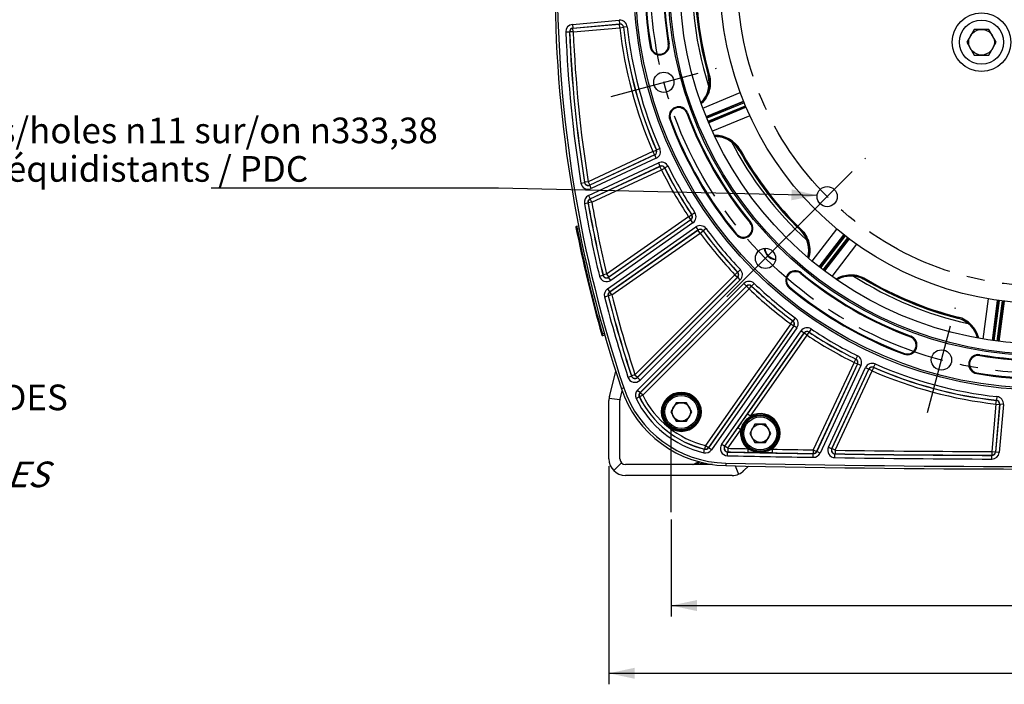
# Model space of a CAD drawing. Units: millimetres. Extents: x 0 to 594, y 0 to 420.
# Drawn here: x 334 to 468, y 173 to 264 of the extents above; entities that cross this region are included whole.
import ezdxf

# ---------------------------------------------------------------- set-up
doc = ezdxf.new("R2010")
doc.units = ezdxf.units.MM
doc.header["$LTSCALE"] = 32.67
doc.linetypes.add('CENTER', pattern=[0.6, 0.375, -0.075, 0.075, -0.075])
doc.layers.get('0').update_dxf_attribs({"linetype": 'CONTINUOUS'})
for name, color, linetype in [('02___PRT_ALL_AXES', 7, 'CONTINUOUS'), ('AXES', 7, 'CONTINUOUS'), ('DEFAULT_1', 7, 'CENTER'), ('SOLIDES', 7, 'CONTINUOUS')]:
    doc.layers.add(name, color=color, linetype=linetype)
doc.styles.get("Standard").update_dxf_attribs({"font": 'txt', "width": 0.85})
doc.styles.add('TEXTSTYLE_9', font='arial.ttf')
doc.dimstyles.new('DIMSTYLE_5', dxfattribs={"dimtxt": 3.5, "dimasz": 3.5, "dimexe": 0.18, "dimexo": 0.0625, "dimgap": 0.09, "dimtad": 1, "dimdec": 4, "dimlfac": 4, "dimdsep": 46, "dimtxsty": 'STANDARD', "dimblk": '_FILLED', "dimblk1": '_FILLED', "dimblk2": '_FILLED', "dimcen": 0.09, "dimclrt": 5, "dimadec": 0, "dimazin": 0, "dimtp": 0.0001, "dimtm": 0.0001, "dimtfac": 1, "dimtdec": 4, "dimtofl": 0, "dimtmove": 0, "dimatfit": 3, "dimldrblk": '_FILLED', "dimfxl": 1, "dimtolj": 1, "dimarcsym": 0})
doc.dimstyles.get("Standard").update_dxf_attribs({"dimtxt": 3.5, "dimasz": 3.5, "dimexe": 0.18, "dimexo": 0.0625, "dimgap": 0.09, "dimtad": 1, "dimdec": 4, "dimdsep": 46, "dimtxsty": 'STANDARD', "dimblk": '_FILLED', "dimblk1": '_FILLED', "dimblk2": '_FILLED', "dimcen": 0.09, "dimclrt": 5, "dimadec": 0, "dimazin": 0, "dimtol": 1, "dimtp": 0.0001, "dimtm": 0.0001, "dimtfac": 1, "dimtdec": 4, "dimtofl": 0, "dimtmove": 0, "dimatfit": 3, "dimldrblk": '_FILLED', "dimfxl": 1, "dimtolj": 1, "dimarcsym": 0})

# ---------------------------------------------------------------- blocks, each defined once
blk = doc.blocks.new('_FILLED')
at = {"color": 0, "linetype": 'BYBLOCK'}
blk.add_solid([(0, 0), (-1, 0.214), (-1, -0.214)], dxfattribs=at)
blk = doc.blocks.new('*D26')
at = {"color": 2, "linetype": 'CONTINUOUS'}
for p, q in [((422.88, 195.88), (422.88, 182.63)), ((524.38, 195.88), (524.38, 182.63)), ((422.88, 184.13), (473.63, 184.13)), ((524.38, 184.13), (473.63, 184.13))]:
    blk.add_line(p, q, dxfattribs=at)
at = {"color": 2, "linetype": 'CONTINUOUS', "xscale": 3.5, "yscale": 3.5, "zscale": 3.5, "rotation": 180}
blk.add_blockref('_FILLED', (422.88, 184.13), dxfattribs=at)
at = {"color": 2, "linetype": 'CONTINUOUS', "xscale": 3.5, "yscale": 3.5, "zscale": 3.5}
blk.add_blockref('_FILLED', (524.38, 184.13), dxfattribs=at)
at = {"color": 5, "linetype": 'CONTINUOUS', "insert": (473.63, 188.5), "char_height": 3.5, "width": 8.925, "attachment_point": 2, "line_spacing_factor": 0.9}
blk.add_mtext('406', dxfattribs=at)
blk = doc.blocks.new('*D27')
at = {"color": 2, "linetype": 'CONTINUOUS'}
for p, q in [((414.38, 203.13), (414.38, 173.39)), ((532.88, 203.13), (532.88, 173.39)), ((414.38, 174.89), (473.63, 174.89)), ((532.88, 174.89), (473.63, 174.89))]:
    blk.add_line(p, q, dxfattribs=at)
at = {"color": 2, "linetype": 'CONTINUOUS', "xscale": 3.5, "yscale": 3.5, "zscale": 3.5, "rotation": 180}
blk.add_blockref('_FILLED', (414.38, 174.89), dxfattribs=at)
at = {"color": 2, "linetype": 'CONTINUOUS', "xscale": 3.5, "yscale": 3.5, "zscale": 3.5}
blk.add_blockref('_FILLED', (532.88, 174.89), dxfattribs=at)
at = {"color": 5, "linetype": 'CONTINUOUS', "insert": (473.63, 179.26), "char_height": 3.5, "width": 8.925, "attachment_point": 2, "line_spacing_factor": 0.9}
blk.add_mtext('474', dxfattribs=at)

msp = doc.modelspace()

# ---------------------------------------------------------------- linework, layer by layer
at = {"color": 7, "linetype": 'CONTINUOUS'}
for p, q in [((464.218589, 262.73335), (463.208226, 260.98335)), ((466.239315, 262.73335), (464.218589, 262.73335)), ((467.249678, 260.98335), (466.239315, 262.73335)), ((463.208226, 260.98335), (464.218589, 259.23335)), ((466.239315, 259.23335), (467.249678, 260.98335)), ((464.218589, 259.23335), (466.239315, 259.23335)), ((423.538069, 211.79803), (422.816381, 210.54803)), ((424.981444, 211.79803), (423.538069, 211.79803)), ((425.703132, 210.54803), (424.981444, 211.79803)), ((422.816381, 210.54803), (423.538069, 209.29803)), ((424.981444, 209.29803), (425.703132, 210.54803)), ((423.538069, 209.29803), (424.981444, 209.29803)), ((434.312787, 208.871141), (433.591099, 207.621141)), ((435.756162, 208.871141), (434.312787, 208.871141)), ((436.47785, 207.621141), (435.756162, 208.871141)), ((433.591099, 207.621141), (434.312787, 206.371141)), ((435.756162, 206.371141), (436.47785, 207.621141)), ((434.312787, 206.371141), (435.756162, 206.371141))]:
    msp.add_line(p, q, dxfattribs=at)
at = {"color": 9, "linetype": 'CONTINUOUS'}
for p, q in [((416.394166, 213.82363), (416.070828, 213.715404)), ((430.325332, 203.566298), (430.317922, 203.224104))]:
    msp.add_line(p, q, dxfattribs=at)
at = {"color": 7, "linetype": 'CONTINUOUS'}
for centre, radius in [((473.625845, 269.380243), 55.620636), ((473.625845, 269.380243), 51.1975), ((473.625845, 269.380243), 50.980994), ((473.625845, 269.380243), 49.575911), ((473.625845, 269.380243), 44.0525), ((465.228952, 260.98335), 3), ((465.228952, 260.98335), 1.75), ((421.873954, 255.513366), 1.381546), ((444.158938, 239.913336), 1.375), ((435.740831, 231.49523), 1.381546), ((459.758968, 217.628352), 1.381546), ((424.259756, 210.54803), 2.25), ((424.259756, 210.54803), 1.25), ((435.034474, 207.621141), 2.25), ((435.034474, 207.621141), 1.25)]:
    msp.add_circle(centre, radius, dxfattribs=at)
for centre, radius, start, end in [((473.625845, 269.380243), 54.370636, 170.41735465, 189.58264535), ((473.625845, 269.380243), 51.754364, 170.41735465, 189.58264535), ((473.625845, 269.380243), 47.875, 172.31671888, 197.68315613), ((473.625845, 269.380243), 47.5, 174.20385756, 195.79715638), ((582.37722, 269.380243), 175.375, 180.4074753, 198.50604099), ((421.303752, 260.546924), 1.308136, 189.58264535, 9.58264535), ((424.301637, 255.42651), 3.759966, 314.33630566, 15.78297684), ((423.896924, 250.869075), 1.308136, 20.41735465, 200.41735465), ((473.625845, 269.380243), 51.754364, 200.41735465, 219.58264535), ((473.625845, 269.380243), 54.370636, 200.41735465, 219.58264535), ((428.881607, 244.369569), 3.759932, 29.20400774, 90.66423004), ((473.625845, 269.380243), 47.875, 207.31669035, 227.68317565), ((473.625845, 269.380243), 47.5, 209.20385758, 225.79715641), ((432.730243, 235.569318), 1.308136, 219.58264535, 39.58264535), ((437.887463, 232.634738), 3.758795, 42.91924474, 45.78195714), ((437.886699, 232.633843), 3.759964, 344.33638454, 42.92130291), ((437.209846, 232.964244), 1.593792, 183.3534643, 266.66741229), ((439.81492, 228.484641), 1.308136, 50.41735465, 230.41735465), ((473.625845, 269.380243), 51.754364, 230.41735465, 249.58264535), ((447.381528, 225.348261), 3.759922, 59.20379115, 120.66429017), ((473.625845, 269.380243), 47.875, 237.31667894, 257.68320235), ((473.625845, 269.380243), 47.5, 239.20385758, 255.79715652), ((473.625845, 269.380243), 54.370636, 230.41735465, 249.58264535), ((461.04812, 219.687988), 3.759335, 72.92062335, 75.78198263), ((461.048049, 219.687367), 3.75995, 14.33617093, 72.92237234), ((455.114677, 219.651322), 1.308136, 249.58264535, 69.58264535), ((464.792526, 217.058151), 1.308136, 80.41735465, 260.41735465), ((473.625845, 269.380243), 51.754364, 260.41735465, 279.58264535), ((473.625845, 269.380243), 54.370636, 260.41735465, 279.58264535), ((430.650789, 218.595501), 15.375, 198.50604099, 268.75945506), ((473.625845, 2203.130243), 2000.375, 268.759455061, 271.240544939)]:
    msp.add_arc(centre, radius, start, end, dxfattribs=at)
at = {"color": 2, "linetype": 'CONTINUOUS'}
msp.add_arc((437.209846, 232.964244), 1.5625, 183.32988994, 266.67808678, dxfattribs=at)
at = {"layer": '02___PRT_ALL_AXES', "color": 7, "linetype": 'CONTINUOUS'}
msp.add_circle((465.228952, 260.98335), 4, dxfattribs=at)
at = {"layer": 'AXES', "color": 2, "linetype": 'CENTER'}
for p, q in [((414.701955, 253.591634), (429.045953, 257.435097)), ((430.490563, 226.244962), (440.991099, 236.745498)), ((457.837236, 210.456353), (461.680699, 224.800352)), ((422.875845, 196.880243), (422.875845, 208.380243))]:
    msp.add_line(p, q, dxfattribs=at)
msp.add_circle((473.625845, 269.380243), 53.5775, dxfattribs=at)
at = {"layer": 'DEFAULT_1', "color": 2, "linetype": 'CENTER'}
msp.add_line((438.90867, 234.663068), (449.409205, 245.163604), dxfattribs=at)
msp.add_circle((473.625845, 269.380243), 41.6725, dxfattribs=at)
at = {"layer": 'SOLIDES', "color": 9, "linetype": 'CONTINUOUS'}
for p, q in [((409.40253, 263.411358), (415.794328, 263.970568)), ((409.40253, 263.411358), (409.446101, 262.913336)), ((409.446092, 262.913336), (415.837909, 263.472547)), ((409.464529, 262.897121), (415.822163, 263.453342)), ((415.794328, 263.970568), (415.837899, 263.472546)), ((415.822163, 263.453342), (415.837909, 263.472547)), ((415.865735, 262.955321), (415.822163, 263.453342)), ((408.490635, 262.375067), (408.990154, 262.395191)), ((408.990153, 262.395195), (409.008584, 262.378927)), ((409.5081, 262.3991), (409.008584, 262.378927)), ((409.446092, 262.913336), (409.464529, 262.897121)), ((409.5081, 262.3991), (409.464529, 262.897121)), ((409.5081, 262.3991), (415.865735, 262.955321)), ((415.865735, 262.955321), (416.362594, 263.010588)), ((416.362594, 263.010588), (416.378346, 263.029648)), ((416.875222, 263.084764), (416.378346, 263.029644)), ((422.485055, 260.746359), (422.593635, 260.76469)), ((420.12245, 260.34749), (420.013869, 260.329159)), ((428.066584, 256.492582), (427.92967, 256.453818)), ((427.200669, 251.99371), (432.303906, 254.112739)), ((427.654593, 250.822168), (432.756536, 252.939833)), ((432.840967, 252.73098), (427.739023, 250.617685)), ((425.019679, 251.287012), (425.122878, 251.325427)), ((427.91183, 250.200492), (433.01392, 252.313847)), ((433.101465, 252.106284), (427.99672, 249.9962)), ((422.774169, 250.451139), (422.67097, 250.412724)), ((433.611112, 250.956995), (428.50418, 248.846834)), ((420.391661, 246.064334), (411.556443, 241.944405)), ((420.391661, 246.064334), (420.849588, 246.264901)), ((420.391661, 246.064334), (420.602938, 245.61125)), ((420.872759, 246.256271), (420.849588, 246.264901)), ((421.330624, 246.456977), (420.872757, 246.256274)), ((432.163607, 246.204118), (432.173219, 246.208975)), ((432.297416, 246.278351), (432.173226, 246.20895)), ((420.626176, 245.60249), (411.753906, 241.465283)), ((420.602938, 245.61125), (411.76772, 241.49132)), ((420.837444, 245.149401), (411.965192, 241.012202)), ((420.626176, 245.60249), (420.602938, 245.61125)), ((420.837444, 245.149401), (420.626167, 245.602486)), ((411.586435, 240.065998), (421.132213, 244.517267)), ((411.797703, 239.612909), (421.343499, 244.064187)), ((411.817582, 239.602583), (421.335271, 244.040754)), ((412.028859, 239.149498), (421.546548, 243.58767)), ((421.132213, 244.517267), (421.34349, 244.064182)), ((421.335271, 244.040754), (421.343499, 244.064187)), ((421.546548, 243.58767), (421.335271, 244.040754)), ((421.546548, 243.58767), (421.994541, 243.80954)), ((421.994541, 243.80954), (422.002824, 243.832837)), ((422.450884, 244.054572), (422.002825, 243.832835)), ((411.556443, 241.944405), (411.062845, 241.865126)), ((411.556443, 241.944405), (411.76772, 241.49132)), ((410.555464, 241.759681), (411.049051, 241.839026)), ((411.062845, 241.865126), (411.049052, 241.839023)), ((411.76772, 241.49132), (411.753906, 241.465283)), ((411.965192, 241.012202), (411.753915, 241.465287)), ((411.586435, 240.065998), (411.797712, 239.612913)), ((411.797703, 239.612909), (411.817582, 239.602583)), ((412.028859, 239.149498), (411.817582, 239.602583)), ((411.02451, 238.985197), (411.51675, 239.072513)), ((411.516749, 239.072516), (411.536627, 239.062144)), ((412.028859, 239.149498), (411.536627, 239.062144)), ((425.249173, 237.174536), (414.063738, 229.342411)), ((425.560323, 236.760432), (414.339248, 228.90335)), ((425.535917, 236.765023), (414.350482, 228.932897)), ((425.249173, 237.174536), (425.665315, 237.451574)), ((425.249173, 237.174536), (425.535917, 236.765023)), ((425.560323, 236.760432), (425.535917, 236.765023)), ((425.84706, 236.350912), (425.560316, 236.760426)), ((425.689632, 237.447098), (425.665315, 237.451574)), ((426.10569, 237.724263), (425.68963, 237.447101)), ((409.902778, 235.600015), (410.025448, 235.624041)), ((410.025448, 235.62404), (409.977614, 235.869422)), ((410.025448, 235.62404), (410.27277, 235.672114)), ((414.172114, 227.324558), (426.24712, 235.779568)), ((414.458852, 226.91504), (426.533872, 235.37006)), ((414.479109, 226.907544), (426.529839, 235.345555)), ((425.84706, 236.350912), (414.626001, 228.493842)), ((426.24712, 235.779568), (426.533864, 235.370055)), ((426.529839, 235.345555), (426.533872, 235.37006)), ((426.816583, 234.936042), (426.529839, 235.345555)), ((426.816583, 234.936042), (427.219242, 235.232335)), ((427.219242, 235.232335), (427.223354, 235.256716)), ((427.626103, 235.552887), (427.223356, 235.256714)), ((433.653564, 236.332685), (433.738432, 236.40285)), ((440.615856, 235.437961), (440.516615, 235.335983)), ((442.11373, 231.110475), (445.473748, 235.497227)), ((414.765853, 226.49803), (426.816583, 234.936042)), ((431.806922, 234.805952), (431.722054, 234.735786)), ((443.09261, 230.322853), (446.45219, 234.707776)), ((446.629736, 234.56912), (443.26797, 230.18798)), ((443.626222, 229.913084), (446.988084, 234.294348)), ((447.167682, 234.158365), (443.801885, 229.778607)), ((448.183694, 233.417876), (444.816042, 229.036956)), ((432.324631, 229.9534), (431.963021, 229.608201)), ((413.079841, 229.081337), (413.566176, 229.197103)), ((413.577385, 229.226718), (413.566177, 229.1971)), ((414.063738, 229.342411), (413.577385, 229.226718)), ((414.063738, 229.342411), (414.350482, 228.932897)), ((414.350482, 228.932897), (414.339248, 228.90335)), ((414.626001, 228.493842), (414.339256, 228.903356)), ((431.576585, 229.263292), (417.9322, 215.618907)), ((431.954918, 228.90951), (418.277802, 215.232394)), ((431.930085, 228.909793), (418.2857, 215.265408)), ((432.30841, 228.556003), (418.631308, 214.878901)), ((431.576585, 229.263292), (431.938298, 229.608383)), ((431.576585, 229.263292), (431.930085, 228.909793)), ((431.954918, 228.90951), (431.930085, 228.909793)), ((431.963024, 229.608198), (431.938298, 229.608383)), ((432.30841, 228.556003), (431.954911, 228.909503)), ((440.578287, 229.407962), (440.648452, 229.49283)), ((449.384622, 228.711599), (449.311816, 228.589368)), ((414.172114, 227.324558), (414.458859, 226.915045)), ((418.266156, 213.527359), (432.801605, 228.062809)), ((418.619649, 213.173853), (433.155111, 227.709316)), ((418.641228, 213.170317), (433.155395, 227.684483)), ((418.994727, 212.816817), (433.508894, 227.330984)), ((432.801605, 228.062809), (433.155104, 227.709309)), ((433.155395, 227.684483), (433.155111, 227.709316)), ((433.508894, 227.330984), (433.155395, 227.684483)), ((433.508894, 227.330984), (433.853985, 227.692696)), ((433.853985, 227.692696), (433.8538, 227.717422)), ((434.199002, 228.079029), (433.853803, 227.717419)), ((439.051553, 227.56132), (438.981388, 227.476452)), ((413.776938, 226.257776), (414.26127, 226.381653)), ((414.261269, 226.381657), (414.28153, 226.374118)), ((414.765853, 226.49803), (414.28153, 226.374118)), ((414.458852, 226.91504), (414.479109, 226.907544)), ((414.765853, 226.49803), (414.479109, 226.907544)), ((465.470437, 220.481594), (466.186922, 225.960642)), ((466.711983, 220.288934), (467.429003, 225.766179)), ((467.652091, 225.734871), (466.931286, 220.25981)), ((467.378989, 220.200869), (468.099815, 225.676086)), ((468.323343, 225.648121), (467.598356, 220.172241)), ((439.798488, 223.380502), (439.502316, 222.977754)), ((462.007726, 223.480833), (461.972826, 223.342886)), ((439.181643, 222.570982), (427.551331, 205.961174)), ((439.591157, 222.284237), (427.960845, 205.67443)), ((439.615662, 222.288271), (427.968418, 205.654283)), ((440.02517, 222.001518), (428.377938, 205.367547)), ((439.181643, 222.570982), (439.477937, 222.973641)), ((439.181643, 222.570982), (439.591157, 222.284237)), ((439.502318, 222.977753), (439.477937, 222.973641)), ((439.615662, 222.288271), (439.591157, 222.284237)), ((440.02517, 222.001518), (439.615656, 222.288263)), ((441.969865, 221.860088), (441.692703, 221.444029)), ((413.365315, 221.177514), (413.485521, 221.211797)), ((413.485521, 221.211797), (413.727191, 221.281092)), ((413.554302, 220.971445), (413.485521, 221.211797)), ((429.770883, 206.140855), (440.596514, 221.601459)), ((430.180391, 205.854102), (441.006033, 221.314722)), ((433.278003, 210.246988), (441.010624, 221.290316)), ((433.687517, 209.960244), (441.420138, 221.003571)), ((440.596514, 221.601459), (441.006028, 221.314714)), ((441.010624, 221.290316), (441.006033, 221.314722)), ((441.420138, 221.003571), (441.010624, 221.290316)), ((441.420138, 221.003571), (441.697175, 221.419713)), ((441.697175, 221.419713), (441.6927, 221.444031)), ((455.532613, 220.774078), (455.571028, 220.877277)), ((447.833271, 217.300947), (448.055142, 217.748939)), ((448.078439, 217.757222), (448.055142, 217.748939)), ((448.300173, 218.205282), (448.078436, 217.757224)), ((454.696741, 218.528567), (454.658326, 218.425368)), ((464.99196, 218.239453), (465.010292, 218.348034)), ((447.833271, 217.300947), (442.268693, 205.36767)), ((448.286356, 217.08967), (442.721778, 205.156393)), ((448.309788, 217.097897), (442.733004, 205.138446)), ((448.762869, 216.886611), (443.186093, 204.927178)), ((444.329157, 205.728101), (449.395003, 216.591843)), ((444.782237, 205.516814), (449.848092, 216.380574)), ((444.809936, 205.534192), (449.856851, 216.357336)), ((447.833271, 217.300947), (448.286356, 217.08967)), ((448.309788, 217.097897), (448.286356, 217.08967)), ((448.762869, 216.886611), (448.309784, 217.097888)), ((449.395003, 216.591843), (449.848088, 216.380566)), ((449.856851, 216.357336), (449.848092, 216.380574)), ((450.309936, 216.146059), (449.856851, 216.357336)), ((450.309936, 216.146059), (450.510502, 216.603986)), ((450.510502, 216.603986), (450.501872, 216.627157)), ((450.702578, 217.085023), (450.501875, 216.627156)), ((416.974012, 215.275045), (417.449161, 215.430473)), ((417.457026, 215.463559), (417.449162, 215.430469)), ((417.9322, 215.618907), (417.457026, 215.463559)), ((417.9322, 215.618907), (418.2857, 215.265408)), ((418.2857, 215.265408), (418.277802, 215.232394)), ((418.631308, 214.878901), (418.277809, 215.232401)), ((445.263021, 205.322915), (450.309936, 216.146059)), ((464.593092, 215.876848), (464.57476, 215.768267)), ((415.88145, 212.195127), (414.392661, 212.378176)), ((418.076939, 212.377085), (418.525047, 212.598722)), ((418.266156, 213.527359), (418.619655, 213.17386)), ((418.525045, 212.598726), (418.546837, 212.59474)), ((418.994727, 212.816817), (418.546837, 212.59474)), ((418.619649, 213.173853), (418.641228, 213.170317)), ((418.994727, 212.816817), (418.641228, 213.170317)), ((467.330366, 212.62962), (467.275246, 212.132745)), ((467.200922, 211.620133), (466.633444, 205.133828)), ((467.698944, 211.576562), (467.131465, 205.090256)), ((467.718149, 211.592307), (467.147733, 205.072431)), ((467.200922, 211.620133), (467.25619, 212.116992)), ((467.200922, 211.620133), (467.698944, 211.576562)), ((467.275249, 212.132744), (467.25619, 212.116992)), ((468.216169, 211.548726), (467.645756, 205.028868)), ((467.718149, 211.592307), (467.698944, 211.576562)), ((468.216169, 211.548726), (467.718148, 211.592297)), ((433.687517, 209.960244), (433.278003, 210.246988)), ((430.214009, 205.871151), (431.966236, 208.373591)), ((432.37575, 208.086846), (431.966236, 208.373591)), ((430.623523, 205.584406), (432.37575, 208.086846)), ((427.551331, 205.961174), (427.432272, 205.475635)), ((427.551331, 205.961174), (427.960845, 205.67443)), ((427.960845, 205.67443), (427.968418, 205.654283)), ((428.377938, 205.367547), (427.968424, 205.654291)), ((429.770883, 206.140855), (430.180397, 205.854111)), ((430.180391, 205.854102), (430.214009, 205.871151)), ((430.623523, 205.584406), (430.214009, 205.871151)), ((444.329157, 205.728101), (444.782242, 205.516824)), ((427.321698, 204.969735), (427.440305, 205.455385)), ((427.432272, 205.475635), (427.440308, 205.455385)), ((430.568375, 204.56775), (430.579142, 205.067558)), ((430.57914, 205.067558), (430.612763, 205.084598)), ((430.623523, 205.584406), (430.612763, 205.084598)), ((433.330262, 205.527971), (433.32018, 205.028149)), ((436.656483, 205.463645), (436.647232, 204.963807)), ((442.268693, 205.36767), (442.260847, 204.867808)), ((442.260847, 204.867808), (442.272084, 204.849869)), ((442.264238, 204.350007), (442.272081, 204.849869)), ((442.268693, 205.36767), (442.721778, 205.156393)), ((442.721778, 205.156393), (442.733004, 205.138446)), ((443.186093, 204.927178), (442.733009, 205.138455)), ((444.782237, 205.516814), (444.809936, 205.534192)), ((445.263021, 205.322915), (444.809936, 205.534192)), ((445.221119, 204.3058), (445.228223, 204.805673)), ((445.22822, 204.805673), (445.255924, 204.823041)), ((445.263021, 205.322915), (445.255924, 204.823041)), ((466.633444, 205.133828), (466.631694, 204.633907)), ((466.631694, 204.633907), (466.647971, 204.61609)), ((466.633444, 205.133828), (467.131465, 205.090256)), ((466.646222, 204.116169), (466.647967, 204.61609)), ((467.131465, 205.090256), (467.147733, 205.072431)), ((467.645756, 205.028868), (467.147734, 205.07244)), ((416.095515, 203.599913), (415.034855, 202.539253)), ((426.044707, 203.450512), (426.190481, 203.466519)), ((426.190481, 203.466519), (426.262675, 203.474446)), ((426.237675, 203.450512), (427.385301, 203.576533)), ((426.262675, 203.474446), (426.296966, 203.478212)), ((431.595602, 203.199512), (432.071118, 202.051514))]:
    msp.add_line(p, q, dxfattribs=at)
at = {"layer": 'SOLIDES', "color": 7, "linetype": 'CONTINUOUS'}
for p, q in [((432.784594, 252.869986), (427.681621, 250.756265)), ((427.969231, 250.061912), (433.072214, 252.175637)), ((409.977614, 235.869422), (410.225787, 235.917662)), ((446.511413, 234.661316), (443.148969, 230.279293)), ((443.745223, 229.821771), (447.107673, 234.203801)), ((467.503522, 225.755554), (466.782571, 220.279389)), ((467.527704, 220.181291), (468.248656, 225.657465)), ((413.554302, 220.971445), (413.796298, 221.040836)), ((415.898183, 212.285283), (416.178808, 213.409235)), ((415.875845, 204.130243), (415.875845, 212.103602)), ((428.490863, 203.380243), (416.625845, 203.380243)), ((426.686551, 203.749809), (426.044708, 203.450512)), ((426.237677, 203.450512), (426.809335, 203.717081))]:
    msp.add_line(p, q, dxfattribs=at)
at = {"layer": 'SOLIDES', "color": 3, "linetype": 'CONTINUOUS'}
for p, q in [((414.442859, 212.648645), (415.298901, 216.077238)), ((414.375845, 204.130243), (414.375845, 212.103602)), ((433.426096, 203.164279), (432.801071, 202.539253)), ((431.21008, 201.880243), (416.625845, 201.880243))]:
    msp.add_line(p, q, dxfattribs=at)
at = {"layer": 'SOLIDES', "color": 9, "linetype": 'CONTINUOUS'}
for centre, radius in [((473.625845, 269.380243), 55.870674), ((473.625845, 269.380243), 55.620712), ((424.259756, 210.54803), 2.699203), ((424.259756, 210.54803), 2.574222), ((424.259756, 210.54803), 2.556691), ((424.259756, 210.54803), 2.43171), ((435.034474, 207.621141), 2.574222), ((435.034474, 207.621141), 2.556691), ((435.034474, 207.621141), 2.43171)]:
    msp.add_circle(centre, radius, dxfattribs=at)
at = {"layer": 'SOLIDES', "color": 7, "linetype": 'CONTINUOUS'}
for centre, radius, start, end in [((582.375845, 269.380243), 175.032726, 161.49397034, 198.50602966), ((410.001466, 235.746719), 0.125, 101, 191.04077992), ((582.375845, 269.380243), 175.75, 191.04077992, 195.95922008), ((437.210668, 232.965068), 1.628645, 183.42745199, 266.57526059), ((413.519848, 221.091603), 0.125, 195.95917346, 286.00000013), ((430.649404, 218.595531), 15.032726, 198.50602966, 268.75941506), ((416.625845, 212.103602), 2.25, 165.9811582, 180), ((416.625845, 212.103602), 0.75, 165.9811582, 180), ((416.625845, 204.130243), 2.25, 180, 270), ((416.625845, 204.130243), 0.75, 180, 270), ((425.727751, 204.130243), 0.749999, 269.99945842, 294.99950916), ((425.920721, 204.130243), 0.749999, 269.99939584, 294.99945244), ((473.625845, 2203.130243), 2000.032726, 268.759415056, 271.240584944), ((431.21008, 204.130243), 2.25, 270, 315)]:
    msp.add_arc(centre, radius, start, end, dxfattribs=at)
at = {"layer": 'SOLIDES', "color": 9, "linetype": 'CONTINUOUS'}
for centre, radius, start, end in [((473.625845, 269.380243), 54.260519, 170.41735465, 189.58264535), ((473.625845, 269.380243), 51.864481, 170.41735465, 189.58264535), ((473.521798, 269.370493), 47.384383, 174.17861009, 195.81791985), ((473.625845, 269.380243), 47.345816, 174.22276703, 195.77522101), ((409.489615, 262.415365), 0.999791, 94.99700577, 182.30997642), ((415.881521, 262.974586), 0.999789, 6.32688265, 95.00319087), ((415.865573, 262.955123), 0.500106, 6.36761476, 94.97956594), ((415.881677, 262.974777), 0.49969, 6.30433884, 95.02500313), ((582.375845, 269.380243), 174.026259, 182.30698218, 189.13231296), ((409.489426, 262.415531), 0.499685, 94.97513203, 182.3325), ((582.375845, 269.380243), 173.526335, 182.30698098, 189.13231401), ((409.508289, 262.398934), 0.500105, 95.01983081, 182.29276276), ((582.375845, 269.380243), 173.508575, 182.31259356, 189.12452648), ((582.375845, 269.380243), 173.008651, 182.31259356, 189.12452648), ((473.625845, 269.380243), 58.116349, 186.34718071, 203.65281929), ((473.625845, 269.380243), 57.616425, 186.34718071, 203.65281929), ((473.625845, 269.380243), 57.598665, 186.33007017, 203.66993004), ((473.625845, 269.380243), 57.098741, 186.33007352, 203.66992648), ((421.303752, 260.546924), 1.198019, 189.58264535, 9.58264535), ((423.896924, 250.869075), 1.198019, 20.41735465, 200.41735465), ((473.625845, 269.380243), 54.260519, 200.41735465, 219.58264535), ((473.625845, 269.380243), 51.864481, 200.41735465, 219.58264535), ((428.897872, 244.37841), 3.894442, 29.20000244, 91.84957474), ((420.391422, 246.064424), 0.500106, 295.02043406, 23.63238524), ((420.415195, 246.055456), 0.49969, 294.97498533, 23.6956364), ((420.414965, 246.055543), 0.999789, 294.99680913, 23.67311735), ((473.639325, 269.397968), 47.509655, 209.21512706, 225.8009705), ((473.625845, 269.380243), 47.345445, 209.20445147, 225.77808299), ((421.554793, 243.611173), 0.999789, 26.32688265, 115.00319087), ((421.546464, 243.587429), 0.500106, 26.36761476, 114.97956594), ((421.554875, 243.611405), 0.49969, 26.30432044, 115.02499535), ((473.625845, 269.380243), 58.116349, 206.34718071, 213.65281929), ((473.625845, 269.380243), 57.616425, 206.34718071, 213.65281929), ((473.625845, 269.380243), 57.598665, 206.33007033, 213.66993013), ((473.625845, 269.380243), 57.098741, 206.33007352, 213.66992648), ((411.54257, 241.918244), 0.999759, 189.12569681, 295.00661615), ((411.542416, 241.917953), 0.499636, 189.08929321, 295.04220925), ((411.556596, 241.944694), 0.500122, 189.15443371, 294.97009276), ((412.00895, 239.159849), 0.999811, 114.9984389, 190.06030675), ((412.008752, 239.159952), 0.499712, 114.98250758, 190.07701976), ((412.029052, 239.149398), 0.500096, 115.01515455, 190.04810892), ((582.375845, 269.380243), 174.026259, 190.05874566, 193.38940197), ((582.375845, 269.380243), 173.526335, 190.05874458, 193.3894031), ((582.375845, 269.380243), 173.508575, 190.06326346, 193.38074558), ((582.375845, 269.380243), 173.008651, 190.06326346, 193.38074558), ((425.248922, 237.174584), 0.500106, 305.02043406, 33.63238524), ((425.273891, 237.169879), 0.49969, 304.97498053, 33.69562549), ((425.273649, 237.169925), 0.999789, 304.99680913, 33.67311735), ((582.375845, 269.380243), 175.625, 191.08155993, 195.91844014), ((426.820622, 234.96062), 0.999789, 36.32688265, 125.00319087), ((426.816542, 234.93579), 0.500106, 36.36761476, 124.97956594), ((426.820662, 234.960863), 0.49969, 36.30430893, 125.02499054), ((473.625845, 269.380243), 57.616425, 216.34718071, 223.65281929), ((473.625845, 269.380243), 57.598665, 216.33007043, 223.66993025), ((473.625845, 269.380243), 57.098741, 216.33007352, 223.66992648), ((432.730243, 235.569318), 1.198019, 219.58264535, 39.58264535), ((473.625845, 269.380243), 58.116349, 216.34718071, 223.65281929), ((431.601491, 229.263001), 0.999789, 314.99680913, 43.67311735), ((414.052446, 229.312697), 0.999742, 193.38066547, 305.0087365), ((414.052316, 229.312354), 0.499611, 193.33747466, 305.05120561), ((414.06387, 229.342758), 0.500136, 193.41596277, 304.9647828), ((431.57633, 229.263295), 0.500106, 315.02043406, 43.63238524), ((431.601737, 229.262999), 0.49969, 314.97501542, 43.69561167), ((439.81492, 228.484641), 1.198019, 50.41735465, 230.41735465), ((473.625845, 269.380243), 51.864481, 230.41735465, 249.58264535), ((473.689761, 269.519169), 47.639614, 239.22181144, 255.76202381), ((473.625845, 269.380243), 47.345393, 239.22175405, 255.79556285), ((414.745569, 226.505544), 0.999818, 124.99880375, 194.34814064), ((433.508603, 227.355889), 0.999789, 46.32688265, 135.00319087), ((433.5086, 227.356136), 0.49969, 46.30438988, 135.0249844), ((433.508897, 227.330728), 0.500106, 46.36761476, 134.97956594), ((473.625845, 269.380243), 58.116349, 226.34718071, 233.65281929), ((473.625845, 269.380243), 57.598665, 226.33006973, 233.66992955), ((473.625845, 269.380243), 57.616425, 226.34718071, 233.65281929), ((473.625845, 269.380243), 57.098741, 226.33007352, 233.66992648), ((473.625845, 269.380243), 54.260519, 230.41735465, 249.58264535), ((582.375845, 269.380243), 174.026259, 194.34694439, 198.11362745), ((414.745373, 226.505616), 0.499722, 124.98494818, 194.36245187), ((582.375845, 269.380243), 173.526335, 194.34694303, 198.11362867), ((414.766046, 226.497959), 0.500093, 125.01337571, 194.33763717), ((582.375845, 269.380243), 173.508575, 194.35101288, 198.10405059), ((582.375845, 269.380243), 173.008651, 194.35101288, 198.10405059), ((439.206221, 222.57502), 0.999789, 324.99680913, 53.67311735), ((461.052421, 219.705404), 3.894415, 13.15080855, 75.80036232), ((439.181392, 222.57094), 0.500106, 325.02043406, 53.63238524), ((439.206464, 222.57506), 0.49969, 324.97500928, 53.69569262), ((441.415527, 221.028048), 0.999789, 56.32688265, 145.00319087), ((473.625845, 269.380243), 57.098741, 236.33007352, 243.66992648), ((441.415481, 221.02829), 0.49969, 56.30437607, 145.02501932), ((441.420185, 221.00332), 0.500106, 56.36761476, 144.97956594), ((473.625845, 269.380243), 58.116349, 236.34718071, 243.65281929), ((473.625845, 269.380243), 57.598665, 236.33006985, 243.66992965), ((473.625845, 269.380243), 57.616425, 236.34718071, 243.65281929), ((455.114677, 219.651322), 1.198019, 249.58264535, 69.58264535), ((447.83303, 217.300862), 0.500106, 335.02043406, 63.63238524), ((447.857007, 217.309273), 0.49969, 334.97500448, 63.6956811), ((447.856774, 217.309192), 0.999789, 334.99680913, 63.67311735), ((464.792526, 217.058151), 1.198019, 80.41735465, 260.41735465), ((473.625845, 269.380243), 51.864481, 260.41735465, 279.58264535), ((450.301144, 216.169363), 0.999789, 66.32688265, 155.00319087), ((450.301057, 216.169594), 0.49969, 66.30436516, 155.02501451), ((450.310026, 216.14582), 0.500106, 66.36761476, 154.97956594), ((473.625845, 269.380243), 57.598665, 246.33006995, 263.66992981), ((473.625845, 269.380243), 57.616425, 246.34718071, 263.65281929), ((473.625845, 269.380243), 57.098741, 246.33007352, 263.66992648), ((417.924255, 215.585673), 0.999722, 198.10218985, 315.0114376), ((417.924159, 215.585274), 0.499582, 198.05111636, 315.06188743), ((417.932298, 215.619314), 0.500147, 198.14486608, 314.9591845), ((473.625845, 269.380243), 58.116349, 246.34718071, 263.65281929), ((473.625845, 269.380243), 54.260519, 260.41735465, 279.58264535), ((418.973117, 212.820366), 0.999815, 134.99871457, 206.31866961), ((430.649404, 218.595531), 14.026259, 206.31738417, 256.27581407), ((418.972906, 212.820401), 0.499719, 134.98418971, 206.33373345), ((418.994934, 212.816783), 0.500094, 135.01398189, 206.35951536), ((430.649404, 218.595531), 13.526335, 206.31736558, 256.27582827), ((430.649404, 218.595531), 13.508575, 206.37349724, 256.22234041), ((430.649404, 218.595531), 13.008651, 206.37349724, 256.22234041), ((467.220188, 211.635919), 0.999789, 354.99680913, 83.67311735), ((467.200725, 211.619971), 0.500106, 355.02043406, 83.63238524), ((467.220379, 211.636075), 0.49969, 354.97499671, 83.6956627), ((435.034474, 207.621141), 2.699203, 306.93589627, 119.93521634), ((435.034474, 207.621141), 2.699203, 170.06478356, 230.84828115), ((427.551259, 205.961365), 0.500092, 256.23554863, 324.98679177), ((427.558995, 205.940811), 0.499726, 256.26065129, 325.01433087), ((430.589609, 205.567213), 0.999678, 144.98290391, 268.78289413), ((430.589192, 205.567002), 0.499538, 144.91970925, 268.84695772), ((430.623964, 205.58463), 0.500163, 145.05001222, 268.71673895), ((445.235152, 205.305437), 0.999733, 154.99007922, 269.19576156), ((427.558921, 205.941009), 0.999824, 256.27489557, 325.00091851), ((473.625845, 2203.130243), 1999.026259, 268.765798041, 269.101081617), ((473.625845, 2203.130243), 1998.526335, 268.765797955, 269.101081713), ((473.625845, 2203.130243), 1998.508575, 268.766751167, 268.844387708), ((473.625845, 2203.130243), 1998.008651, 268.766751167, 268.844387708), ((473.625845, 2203.130243), 1998.508575, 268.939789718, 269.100751523), ((473.625845, 2203.130243), 1998.008651, 268.939789718, 269.100751523), ((442.268585, 205.367842), 0.500094, 269.11339793, 334.98735359), ((442.279937, 205.34971), 0.999827, 269.10030202, 335.0007796), ((442.280046, 205.349536), 0.49973, 269.0870487, 335.01329505), ((445.234824, 205.305231), 0.499598, 154.94403874, 269.24261714), ((445.263353, 205.323123), 0.50014, 155.03772619, 269.14890162), ((473.625845, 2203.130243), 1999.026259, 269.185840779, 269.799950722), ((473.625845, 2203.130243), 1998.526335, 269.185840689, 269.799950831), ((473.625845, 2203.130243), 1998.508575, 269.186627803, 269.79948241), ((473.625845, 2203.130243), 1998.008651, 269.186627803, 269.79948241), ((466.633277, 205.13401), 0.500106, 269.81865549, 354.98082692), ((466.64976, 205.115959), 0.999795, 269.79724158, 355.00270914), ((466.649925, 205.115778), 0.49969, 269.77593013, 355.02346444)]:
    msp.add_arc(centre, radius, start, end, dxfattribs=at)
for points, knots in [([(427.929686, 256.453824), (428.111773, 255.810552), (428.126886, 254.402388), (427.41101, 253.18963), (426.933725, 252.725877)], [0, 0, 0, 0, 0.5011480677, 1, 1, 1, 1]), ([(428.063983, 256.508815), (428.256062, 255.829977), (428.271281, 254.341443), (427.495212, 253.069198), (426.982098, 252.589714)], [0, 0, 0, 0, 0.5011415777, 1, 1, 1, 1]), ([(428.833278, 248.140316), (429.498817, 248.149826), (430.862371, 247.798518), (431.84722, 246.792278), (432.173189, 246.208958)], [0, 0, 0, 0, 0.4990202062, 1, 1, 1, 1]), ([(440.516627, 235.335997), (440.995424, 234.869921), (441.711608, 233.658367), (441.697832, 232.250997), (441.516465, 231.611077)], [0, 0, 0, 0, 0.5011479398, 1, 1, 1, 1]), ([(440.60539, 235.450542), (441.110584, 234.95867), (441.8672, 233.677734), (441.830956, 232.188782), (441.626438, 231.517345)], [0, 0, 0, 0, 0.5011375479, 1, 1, 1, 1]), ([(445.335126, 228.671522), (445.93072, 229.042853), (447.359508, 229.463238), (448.792617, 229.064015), (449.398476, 228.703347)], [0, 0, 0, 0, 0.4988565897, 1, 1, 1, 1]), ([(445.454126, 228.589569), (446.025304, 228.930369), (447.381153, 229.307959), (448.736807, 228.929748), (449.310936, 228.587889)], [0, 0, 0, 0, 0.498846346, 1, 1, 1, 1]), ([(461.971463, 223.332184), (461.971838, 223.333973), (461.971138, 223.337686), (461.972435, 223.341147), (461.972797, 223.342896)], [0, 0, 0, 0, 0.505737936, 1, 1, 1, 1]), ([(461.972797, 223.342896), (462.620613, 223.179007), (463.847487, 222.488173), (464.539766, 221.261989), (464.70282, 220.616655)], [0, 0, 0, 0, 0.5009789118, 1, 1, 1, 1]), ([(431.966236, 208.373591), (432.184887, 208.685811), (432.623669, 209.309208), (433.059376, 209.934758), (433.278003, 210.246988)], [0, 0, 0, 0, 0.5000033652, 1, 1, 1, 1]), ([(432.37575, 208.086846), (432.47777, 208.460303), (432.805811, 209.181675), (433.371484, 209.736653), (433.687517, 209.960244)], [0, 0, 0, 0, 0.5000069259, 1, 1, 1, 1]), ([(434.983849, 205.002112), (434.709135, 205.007423), (434.154539, 205.013668), (433.599982, 205.022505), (433.32018, 205.028149)], [0, 0, 0, 0, 0.4954075101, 1, 1, 1, 1]), ([(434.984554, 205.038342), (434.694782, 205.043954), (434.113523, 205.137914), (433.580795, 205.381695), (433.330262, 205.527971)], [0, 0, 0, 0, 0.4997569139, 1, 1, 1, 1]), ([(436.647232, 204.963807), (436.367438, 204.968985), (435.81297, 204.981596), (435.258564, 204.996796), (434.983849, 205.002112)], [0, 0, 0, 0, 0.5045757951, 1, 1, 1, 1]), ([(436.656483, 205.463645), (436.400494, 205.327171), (435.858758, 205.104169), (435.274322, 205.032757), (434.984554, 205.038342)], [0, 0, 0, 0, 0.5002366215, 1, 1, 1, 1])]:
    msp.add_open_spline(points, degree=3, knots=knots, dxfattribs=at)
at = {"layer": 'SOLIDES', "color": 7, "linetype": 'CONTINUOUS'}
for points, knots in [([(427.919855, 256.449202), (427.921544, 256.449928), (427.924471, 256.452183), (427.92797, 256.453305), (427.929686, 256.453824)], [0, 0, 0, 0, 0.5063303076, 1, 1, 1, 1]), ([(440.508822, 235.328643), (440.510103, 235.329889), (440.512246, 235.332804), (440.515145, 235.334977), (440.516627, 235.335997)], [0, 0, 0, 0, 0.4983210218, 1, 1, 1, 1]), ([(449.306556, 228.578011), (449.307273, 228.57997), (449.30917, 228.583696), (449.311117, 228.587402), (449.311816, 228.589367)], [0, 0, 0, 0, 0.5000390568, 1, 1, 1, 1])]:
    msp.add_open_spline(points, degree=3, knots=knots, dxfattribs=at)

# ---------------------------------------------------------------- texts
at = {"color": 5, "linetype": 'CONTINUOUS', "char_height": 3.5, "line_spacing_factor": 0.9, "style": 'TEXTSTYLE_9'}
for s, insert, width, attachment_point in [('8 x trous/holes \\Fgdt;{\\Fgdt;n}\\Farial.ttf;{\\Ftxt.shx;\\W0.166667;\\H3.500000; }11 sur/on \\Fgdt;{\\Fgdt;n}\\Farial.ttf;333,38 \\Péquidistants / PDC', (352.770446, 250.695714), 81.07465923, 2), ("ENTRÉE D'AIR\\PACCES AUX DIODES\\P\\Q20.0;AIR INLET\\PACCES TO DIODES", (297.486371, 219.525546), 48.25836431, 1)]:
    msp.add_mtext(s, dxfattribs=dict(at, insert=insert, width=width, attachment_point=attachment_point))

# ---------------------------------------------------------------- dimensions: what is measured, and where the dimension line sits
at = {"color": 2, "linetype": 'CONTINUOUS'}
dim = msp.add_linear_dim(base=(532.875845, 174.888225), p1=(414.375845, 203.130243), p2=(532.875845, 203.130243), dimstyle='DIMSTYLE_5', dxfattribs=at)
dim.commit()
dim.dimension.update_dxf_attribs({"geometry": '*D27', "text_midpoint": (469.163345, 177.513225), "dimtype": 160})
dim = msp.add_linear_dim(base=(422.875845, 184.126113), p1=(524.375845, 195.880243), p2=(422.875845, 195.880243), angle=180, dimstyle='DIMSTYLE_5', dxfattribs=at)
dim.commit()
dim.dimension.update_dxf_attribs({"geometry": '*D26', "text_midpoint": (469.163345, 186.751113), "dimtype": 160})

# ---------------------------------------------------------------- leaders
at = {"color": 2, "linetype": 'CONTINUOUS', "annotation_type": 0, "has_hookline": 1, "hookline_direction": 1, "text_width": 33.126394}
msp.add_leader([(442.79436, 240.082294), (399.307776, 241.070714), (393.307776, 241.070714)], dimstyle='STANDARD', override={"dimtad": 1}, dxfattribs=at)

doc.saveas('drawing.dxf')
